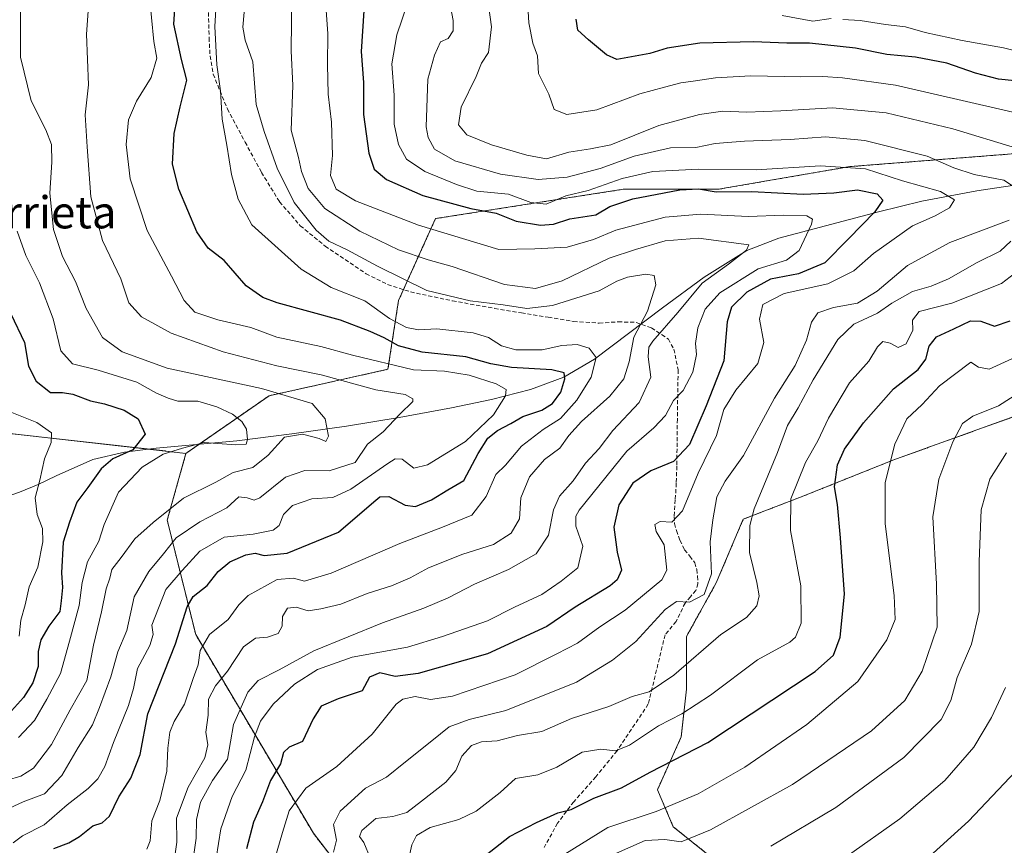
# Model space of a CAD drawing. Units: metres. Extents: x 620605 to 624045, y 4757254 to 4759628.
# Drawn here: x 621155 to 621400, y 4757383 to 4757588 of the extents above; entities that cross this region are included whole.
import ezdxf
from ezdxf.enums import TextEntityAlignment as Align

# ---------------------------------------------------------------- set-up
doc = ezdxf.new("R2010")
doc.units = ezdxf.units.M
doc.header["$MEASUREMENT"] = 0
doc.linetypes.add('TRAZOS', pattern=[0.75, 0.5, -0.25])
doc.linetypes.add('TRAZOSX2', pattern=[1.5, 1, -0.5])
for name, color, linetype, lineweight in [('Arbolado forestal', 92, 'TRAZOS', 0), ('Arbolado forestal CxS', 92, 'Continuous', 0), ('Corriente natural lineal', 142, 'Continuous', 13), ('Curva de nivel maestra', 36, 'Continuous', 30), ('Curva de nivel normal', 36, 'Continuous', 0), ('Matorral', 135, 'Continuous', 0), ('Matorral CxS', 135, 'Continuous', 0), ('Pastizal CxS', 92, 'Continuous', 0), ('Senda', 19, 'TRAZOSX2', 0), ('Texto cartográfico', 19, 'Continuous', 0)]:
    doc.layers.add(name, color=color, linetype=linetype, lineweight=lineweight)
doc.styles.add('Arial', font='txt', dxfattribs={"height": 0.2})

# ---------------------------------------------------------------- blocks, each defined once
blk = doc.blocks.new('*U157')
at = {"layer": 'Arbolado forestal CxS', "color": 92, "linetype": 'Continuous', "lineweight": 0}
blk.add_polyline3d([(621141.23, 4757486.43, 565.46), (621196.12, 4757480.23, 580.91), (621191.45, 4757463.6, 585.97), (621198.54, 4757435.2, 603.02), (621227.81, 4757385.79, 633.04), (621243.6, 4757365.24, 643.43), (621281.06, 4757343.98, 663.3), (621308.5, 4757321.53, 679.97), (621351.16, 4757309.49, 692.25), (621357.64, 4757285.62, 695.85), (621344.63, 4757271.95, 693.48), (621343.09, 4757266, 692.22), (621343.09, 4757266, 692.22), (620978.54, 4757259.5, 559.95)], dxfattribs=at)
blk = doc.blocks.new('*U171')
at = {"layer": 'Curva de nivel normal', "color": 36, "linetype": 'Continuous', "lineweight": 0}
blk.add_polyline3d([(621151.6, 4757398.99, 585), (621155.02, 4757399.98, 585), (621158.17, 4757401.99, 585), (621162.63, 4757407.87, 585), (621167.32, 4757416.47, 585), (621171.44, 4757423.79, 585), (621173.12, 4757432.58, 585), (621175.11, 4757440.82, 585), (621176.24, 4757446.56, 585), (621177.19, 4757449.23, 585), (621177.65, 4757451.32, 585), (621179.96, 4757454.32, 585), (621183.36, 4757458.98, 585), (621187.94, 4757463, 585), (621195.5, 4757469.12, 585), (621203.54, 4757473.08, 585), (621207.84, 4757475.43, 585), (621212.78, 4757476.69, 585), (621216.55, 4757479.74, 585), (621220.66, 4757484.23, 585), (621225.08, 4757484.99, 585), (621229.22, 4757483.89, 585), (621230.88, 4757483.18, 585), (621231.54, 4757484.47, 585), (621230.74, 4757488.84, 585), (621227.48, 4757492.58, 585), (621214.94, 4757496.38, 585), (621191.41, 4757501.41, 585), (621180.27, 4757505.45, 585), (621175.38, 4757509.01, 585), (621171.27, 4757516.23, 585), (621168.66, 4757522.96, 585), (621165.44, 4757529.12, 585), (621163.14, 4757535.88, 585), (621162.25, 4757544.9, 585), (621162.74, 4757552.56, 585), (621162.63, 4757557, 585), (621161.26, 4757560.62, 585), (621157.64, 4757567.85, 585), (621154.93, 4757578.66, 585), (621154.99, 4757591.2, 585)], dxfattribs=at)
blk = doc.blocks.new('*U175')
at = {"layer": 'Curva de nivel normal', "color": 36, "linetype": 'Continuous', "lineweight": 0}
blk.add_polyline3d([(621197.66, 4757377.67, 615), (621198.63, 4757384.56, 615), (621198.7, 4757389.23, 615), (621199.71, 4757393.56, 615), (621202.74, 4757398.9, 615), (621206.44, 4757404.18, 615), (621207.9, 4757412.85, 615), (621211.49, 4757420.84, 615), (621214.09, 4757423.78, 615), (621219.27, 4757426.46, 615), (621227.92, 4757431.16, 615), (621244.97, 4757438.13, 615), (621255.27, 4757441.71, 615), (621261.36, 4757444.33, 615), (621267.85, 4757447.72, 615), (621276.38, 4757451.32, 615), (621283.2, 4757455.23, 615), (621286.28, 4757459.9, 615), (621287.54, 4757466.23, 615), (621289, 4757469.56, 615), (621292.4, 4757473.38, 615), (621295.5, 4757477.82, 615), (621298.91, 4757481.41, 615), (621302.26, 4757485.9, 615), (621308.88, 4757492.9, 615), (621311.78, 4757499.14, 615), (621311.08, 4757504.22, 615), (621311.27, 4757506.65, 615), (621312.24, 4757508.14, 615), (621318.5, 4757515.23, 615), (621324.51, 4757522.56, 615), (621331.04, 4757527.23, 615), (621335.57, 4757530.72, 615), (621336.09, 4757532.08, 615), (621323.62, 4757533.74, 615), (621315.34, 4757533.02, 615), (621307.96, 4757530.93, 615), (621301.38, 4757528.73, 615), (621289.72, 4757523.12, 615), (621283.05, 4757521.22, 615), (621275.36, 4757522.21, 615), (621262.29, 4757526.68, 615), (621256.36, 4757528.29, 615), (621248.94, 4757530.79, 615), (621239.34, 4757535.44, 615), (621230.66, 4757541.05, 615), (621226.49, 4757546.06, 615), (621224.88, 4757550.28, 615), (621224.09, 4757553.79, 615), (621222.32, 4757560.55, 615), (621222.71, 4757571.63, 615), (621222.32, 4757580.28, 615), (621222.41, 4757594.7, 615)], dxfattribs=at)
blk = doc.blocks.new('*U176')
at = {"layer": 'Curva de nivel normal', "color": 36, "linetype": 'Continuous', "lineweight": 0}
blk.add_polyline3d([(621151.14, 4757391.56, 590), (621155.6, 4757393.58, 590), (621160.94, 4757395.61, 590), (621165.27, 4757400.19, 590), (621169.31, 4757407.14, 590), (621172.88, 4757412.74, 590), (621174.59, 4757417.07, 590), (621177.43, 4757424.69, 590), (621179.17, 4757430.9, 590), (621181.38, 4757436.23, 590), (621183.24, 4757444.56, 590), (621186.89, 4757450.9, 590), (621190.55, 4757455.23, 590), (621193.65, 4757459.25, 590), (621199.55, 4757463.22, 590), (621206.27, 4757466.7, 590), (621209.27, 4757469.38, 590), (621211.31, 4757469.19, 590), (621213.05, 4757468.6, 590), (621214.48, 4757469.14, 590), (621220.89, 4757474.34, 590), (621225.7, 4757475.95, 590), (621231.74, 4757475.86, 590), (621238.22, 4757477.92, 590), (621241.26, 4757482.51, 590), (621245.18, 4757485.55, 590), (621249.35, 4757489.97, 590), (621252.58, 4757493.08, 590), (621252.53, 4757493.81, 590), (621250.61, 4757494.82, 590), (621243.38, 4757496, 590), (621229.76, 4757499.72, 590), (621218.68, 4757501.97, 590), (621205.34, 4757505.47, 590), (621192.46, 4757510.1, 590), (621185.06, 4757514.14, 590), (621181.9, 4757517.67, 590), (621179.92, 4757523.57, 590), (621175.39, 4757533.15, 590), (621172.48, 4757543.97, 590), (621171.56, 4757556.39, 590), (621171.04, 4757564.33, 590), (621171.84, 4757571.86, 590), (621171.36, 4757584.42, 590), (621172.19, 4757595.9, 590)], dxfattribs=at)
blk = doc.blocks.new('*U187')
at = {"layer": 'Curva de nivel normal', "color": 36, "linetype": 'Continuous', "lineweight": 0}
for points in [[(621260.1, 4757600.98, 635), (621262.57, 4757587.79, 635), (621262.59, 4757585.23, 635), (621261.36, 4757583.35, 635), (621259.41, 4757582.51, 635), (621257.95, 4757579.23, 635), (621256.24, 4757573.26, 635), (621255.89, 4757561.4, 635), (621256.32, 4757558.74, 635), (621257.9, 4757555.86, 635), (621262.98, 4757552.94, 635), (621274.31, 4757549.6, 635), (621283.68, 4757548.3, 635), (621290.96, 4757548.86, 635), (621299.16, 4757551.06, 635), (621307.6, 4757554.08, 635), (621316.6, 4757556.14, 635), (621322.94, 4757556.25, 635), (621327.72, 4757557.21, 635), (621335.06, 4757557.86, 635), (621346.38, 4757558.26, 635), (621355.2, 4757558.89, 635), (621364.98, 4757558, 635), (621380.5, 4757554.13, 635), (621387.15, 4757551.2, 635), (621392.2, 4757549.5, 635), (621399.52, 4757548.14, 635), (621403.62, 4757545.51, 635)], [(621400.88, 4757538.21, 635), (621386.13, 4757532.61, 635), (621375.55, 4757526.92, 635), (621368.03, 4757520.56, 635), (621363.13, 4757517.54, 635), (621357.21, 4757516.5, 635), (621353.27, 4757515.13, 635), (621351.68, 4757512.82, 635), (621350.49, 4757508.39, 635), (621347.66, 4757502.1, 635), (621342.5, 4757493.92, 635), (621334.82, 4757479.71, 635), (621330.22, 4757473.35, 635), (621328.17, 4757469.38, 635), (621327.17, 4757463.68, 635), (621326.51, 4757458.26, 635), (621326.86, 4757450.27, 635), (621324.97, 4757445.18, 635), (621321.34, 4757443.2, 635), (621318.12, 4757443.42, 635), (621315.29, 4757441.44, 635), (621308.04, 4757433.45, 635), (621302.19, 4757428.84, 635), (621293.29, 4757423.38, 635), (621275.67, 4757416.3, 635), (621266.52, 4757414.04, 635), (621261.56, 4757412.27, 635), (621257.26, 4757408.78, 635), (621250.76, 4757403.56, 635), (621246.01, 4757399.72, 635), (621240.75, 4757397.05, 635), (621234.48, 4757391.28, 635), (621232.85, 4757387.98, 635), (621233.52, 4757384.07, 635), (621232.78, 4757381.13, 635)]]:
    blk.add_polyline3d(points, dxfattribs=at)
blk = doc.blocks.new('*U191')
at = {"layer": 'Curva de nivel normal', "color": 36, "linetype": 'Continuous', "lineweight": 0}
blk.add_polyline3d([(621186.41, 4757381.84, 605), (621187.19, 4757383.9, 605), (621187.65, 4757388.9, 605), (621189.64, 4757393.98, 605), (621191.39, 4757401.24, 605), (621191.63, 4757406.98, 605), (621192.09, 4757410.9, 605), (621193.2, 4757413.56, 605), (621195.74, 4757417.9, 605), (621197.89, 4757424.25, 605), (621199.12, 4757427.63, 605), (621199.61, 4757431.26, 605), (621201.93, 4757435.22, 605), (621206.6, 4757438.89, 605), (621209.27, 4757442.58, 605), (621211.6, 4757444.92, 605), (621218.8, 4757448.87, 605), (621222.82, 4757449.24, 605), (621225.6, 4757448.48, 605), (621232.27, 4757450.47, 605), (621249.27, 4757457.82, 605), (621259.94, 4757461.89, 605), (621267.23, 4757464.86, 605), (621270.79, 4757469.51, 605), (621273.23, 4757474.94, 605), (621275.6, 4757477.31, 605), (621279.6, 4757482.05, 605), (621284.94, 4757486.15, 605), (621289.28, 4757488.92, 605), (621293.31, 4757493.43, 605), (621296.92, 4757499.14, 605), (621298.14, 4757504.08, 605), (621296.41, 4757506.37, 605), (621293.4, 4757507.28, 605), (621289.6, 4757507.01, 605), (621284.68, 4757505.94, 605), (621278.18, 4757505.96, 605), (621274.56, 4757506.98, 605), (621271.35, 4757509.06, 605), (621267.56, 4757510.2, 605), (621258.53, 4757511.19, 605), (621253.96, 4757510.91, 605), (621250.98, 4757511.48, 605), (621246.76, 4757513.78, 605), (621240.63, 4757518.11, 605), (621232.23, 4757521.45, 605), (621224.8, 4757526.04, 605), (621212.49, 4757537.06, 605), (621209.09, 4757543.39, 605), (621207.4, 4757549.51, 605), (621206.25, 4757556.84, 605), (621205.14, 4757563.25, 605), (621204.67, 4757570.3, 605), (621203.79, 4757576.79, 605), (621203.31, 4757586.3, 605), (621203.91, 4757596.23, 605)], dxfattribs=at)
blk = doc.blocks.new('*U204')
at = {"layer": 'Curva de nivel normal', "color": 36, "linetype": 'Continuous', "lineweight": 0}
blk.add_polyline3d([(621341.6, 4757382.61, 665), (621357.79, 4757392.19, 665), (621374.69, 4757404.6, 665), (621383.98, 4757414.09, 665), (621386.38, 4757418.78, 665), (621387.92, 4757424.54, 665), (621391.53, 4757432.76, 665), (621393.4, 4757440.9, 665), (621393.4, 4757453.37, 665), (621393.88, 4757466.18, 665), (621396.1, 4757473.84, 665), (621400.18, 4757480.36, 665)], dxfattribs=at)
blk = doc.blocks.new('*U205')
at = {"layer": 'Curva de nivel normal', "color": 36, "linetype": 'Continuous', "lineweight": 0}
blk.add_polyline3d([(621193.3, 4757379.56, 610), (621193.83, 4757383.56, 610), (621193.75, 4757389.56, 610), (621196.67, 4757397.29, 610), (621200.77, 4757404.55, 610), (621201.53, 4757407.82, 610), (621201.05, 4757410.9, 610), (621201.6, 4757415.13, 610), (621201.71, 4757419.13, 610), (621203.42, 4757422.41, 610), (621206.48, 4757426.11, 610), (621210.44, 4757432.12, 610), (621213.39, 4757434.3, 610), (621216.41, 4757434.58, 610), (621219.03, 4757435.43, 610), (621220.07, 4757437.31, 610), (621220.09, 4757439.69, 610), (621221.35, 4757441.76, 610), (621223.5, 4757441.98, 610), (621226.53, 4757441.06, 610), (621229.68, 4757441.57, 610), (621234.66, 4757442.76, 610), (621241.16, 4757445.4, 610), (621247.26, 4757447.31, 610), (621251.88, 4757449.26, 610), (621256.41, 4757451.74, 610), (621264.94, 4757455.14, 610), (621272.6, 4757457.61, 610), (621277, 4757460.42, 610), (621279.11, 4757463.99, 610), (621279.44, 4757469.17, 610), (621281.55, 4757474.39, 610), (621285.32, 4757478.66, 610), (621289.14, 4757481.48, 610), (621291.32, 4757484.67, 610), (621294.51, 4757488.16, 610), (621301.58, 4757494.48, 610), (621305.06, 4757498.78, 610), (621306.39, 4757503.01, 610), (621307.52, 4757509.11, 610), (621310.9, 4757515.56, 610), (621312.97, 4757522.13, 610), (621312.56, 4757524.44, 610), (621310.5, 4757524.76, 610), (621305.95, 4757524.04, 610), (621303.32, 4757523.01, 610), (621298.9, 4757520.66, 610), (621287.26, 4757516.97, 610), (621280.94, 4757516.27, 610), (621275.02, 4757517.14, 610), (621266.82, 4757518.12, 610), (621256.04, 4757520.67, 610), (621243.76, 4757526.72, 610), (621236.23, 4757530.8, 610), (621231.63, 4757532.97, 610), (621228.48, 4757535.67, 610), (621223.04, 4757542.56, 610), (621218.78, 4757551.08, 610), (621215.55, 4757560.19, 610), (621213.56, 4757566.91, 610), (621212.78, 4757577.56, 610), (621210.8, 4757582.9, 610), (621210.23, 4757586.19, 610), (621210.84, 4757592.68, 610)], dxfattribs=at)
blk = doc.blocks.new('*U206')
at = {"layer": 'Curva de nivel normal', "color": 36, "linetype": 'Continuous', "lineweight": 0}
for points in [[(621344.44, 4757589.05, 655), (621352.06, 4757587.68, 655), (621356.59, 4757588.32, 655)], [(621359.52, 4757588.07, 655), (621363.82, 4757587.84, 655), (621370.14, 4757586.79, 655), (621375.1, 4757586.2, 655), (621379.96, 4757584.79, 655), (621389.22, 4757582.84, 655), (621399.44, 4757581.06, 655), (621405.4, 4757579.56, 655)], [(621401.56, 4757503.7, 655), (621395.93, 4757501.14, 655), (621393.27, 4757501.63, 655), (621391.35, 4757502.86, 655), (621383.57, 4757496.98, 655), (621379.24, 4757492.34, 655), (621375.39, 4757488.82, 655), (621372.43, 4757482.48, 655), (621370.06, 4757473.01, 655), (621370.06, 4757462.74, 655), (621372.28, 4757444.92, 655), (621372.53, 4757438.9, 655), (621370.47, 4757433.9, 655), (621363.2, 4757423.54, 655), (621350.54, 4757412.8, 655), (621335.13, 4757402.22, 655), (621323.52, 4757395.61, 655), (621313.09, 4757391.25, 655), (621301.07, 4757387.27, 655), (621287.95, 4757379.12, 655)]]:
    blk.add_polyline3d(points, dxfattribs=at)
blk = doc.blocks.new('*U208')
at = {"layer": 'Curva de nivel normal', "color": 36, "linetype": 'Continuous', "lineweight": 0}
blk.add_polyline3d([(621153.1, 4757383.4, 595), (621155.48, 4757385.2, 595), (621160.88, 4757387.9, 595), (621166.6, 4757392.9, 595), (621171.78, 4757396.9, 595), (621174.2, 4757399.34, 595), (621175.92, 4757402.36, 595), (621178.06, 4757408.34, 595), (621181.83, 4757417.56, 595), (621183.1, 4757421.78, 595), (621184.02, 4757426.74, 595), (621187.14, 4757432.44, 595), (621187.92, 4757435.23, 595), (621187.65, 4757437.56, 595), (621191.13, 4757446.39, 595), (621195.15, 4757451.12, 595), (621199.6, 4757455.89, 595), (621205.6, 4757459.36, 595), (621212.82, 4757460.15, 595), (621217.8, 4757461.12, 595), (621219.32, 4757462.32, 595), (621220.4, 4757465, 595), (621222.59, 4757467.24, 595), (621227.42, 4757468.91, 595), (621232.61, 4757469.28, 595), (621237.12, 4757471.33, 595), (621246.36, 4757477.71, 595), (621248.15, 4757478.83, 595), (621249.92, 4757478.82, 595), (621252.8, 4757476.58, 595), (621256.16, 4757477.35, 595), (621265.68, 4757483.21, 595), (621272.63, 4757489.82, 595), (621275.59, 4757494.51, 595), (621275.8, 4757496.1, 595), (621273.3, 4757497.47, 595), (621266.52, 4757499.62, 595), (621260.4, 4757500.69, 595), (621252.71, 4757501, 595), (621237.51, 4757504.64, 595), (621229.64, 4757506.81, 595), (621218.74, 4757509.11, 595), (621212.24, 4757511.52, 595), (621204.02, 4757513.41, 595), (621198.34, 4757515.33, 595), (621195.67, 4757518.2, 595), (621192.53, 4757524.3, 595), (621186.49, 4757535.62, 595), (621182.23, 4757548.44, 595), (621181.24, 4757557.01, 595), (621181.81, 4757563.13, 595), (621183.8, 4757567.74, 595), (621187.49, 4757573.68, 595), (621188.86, 4757578.42, 595), (621188.16, 4757582.62, 595), (621186.99, 4757594.6, 595)], dxfattribs=at)
blk = doc.blocks.new('*U209')
at = {"layer": 'Curva de nivel normal', "color": 36, "linetype": 'Continuous', "lineweight": 0}
blk.add_polyline3d([(621218.23, 4757379.48, 630), (621220.09, 4757385.96, 630), (621221.78, 4757391.41, 630), (621225.92, 4757396.97, 630), (621233.6, 4757402.38, 630), (621242.47, 4757410.39, 630), (621248.4, 4757417.9, 630), (621250.05, 4757419.13, 630), (621253.14, 4757419.77, 630), (621256.94, 4757419.02, 630), (621262.37, 4757419.9, 630), (621278, 4757425.15, 630), (621288.37, 4757430.37, 630), (621293.52, 4757433.05, 630), (621299.02, 4757437.1, 630), (621305.38, 4757441.23, 630), (621314.51, 4757448.75, 630), (621315.75, 4757451.2, 630), (621315.07, 4757457.48, 630), (621313.07, 4757460.84, 630), (621312.76, 4757462.51, 630), (621314.08, 4757463.29, 630), (621317, 4757463.15, 630), (621319.6, 4757465.9, 630), (621323.53, 4757475.28, 630), (621328.04, 4757484.67, 630), (621329.89, 4757491.13, 630), (621332.87, 4757495.96, 630), (621338.34, 4757502.56, 630), (621339.84, 4757507.74, 630), (621338.77, 4757513.58, 630), (621339.64, 4757517.2, 630), (621344.9, 4757519.93, 630), (621355.76, 4757522.33, 630), (621362.21, 4757525.57, 630), (621367.09, 4757529.86, 630), (621376.86, 4757536.79, 630), (621382.43, 4757539.23, 630), (621386.03, 4757541.23, 630), (621387.26, 4757543.23, 630), (621383.83, 4757545.32, 630), (621374.34, 4757547.96, 630), (621365.14, 4757550.91, 630), (621353.96, 4757551.68, 630), (621337.94, 4757550.7, 630), (621323.6, 4757550.86, 630), (621312.27, 4757550.32, 630), (621304.6, 4757548.58, 630), (621296.18, 4757545.59, 630), (621290.58, 4757544.22, 630), (621285.68, 4757542.18, 630), (621281.9, 4757542.58, 630), (621276.31, 4757544.61, 630), (621268.44, 4757545.4, 630), (621263.44, 4757547.07, 630), (621255.54, 4757550.27, 630), (621250.97, 4757553.36, 630), (621248.95, 4757557.01, 630), (621247.92, 4757562.06, 630), (621247.9, 4757569.29, 630), (621247.32, 4757577.03, 630), (621248.55, 4757584.24, 630), (621251.33, 4757592.3, 630)], dxfattribs=at)
blk = doc.blocks.new('*U212')
at = {"layer": 'Curva de nivel normal', "color": 36, "linetype": 'Continuous', "lineweight": 0}
for points in [[(621280.77, 4757598.38, 645), (621281.37, 4757587.25, 645), (621282.36, 4757582.17, 645), (621283.54, 4757578.99, 645), (621283.79, 4757574.66, 645), (621286.38, 4757569.5, 645), (621287.72, 4757565.72, 645), (621290.88, 4757564.43, 645), (621298.28, 4757565.62, 645), (621309.04, 4757569.57, 645), (621315.13, 4757571.21, 645), (621319.17, 4757572.35, 645), (621322.87, 4757572.8, 645), (621327.84, 4757573.57, 645), (621336.6, 4757574.02, 645), (621349.08, 4757573.82, 645), (621354.5, 4757573.89, 645), (621359.41, 4757573.56, 645), (621372.6, 4757571.76, 645), (621407.94, 4757563.59, 645)], [(621403.26, 4757525.79, 645), (621398.94, 4757522.43, 645), (621386.6, 4757517.56, 645), (621378.5, 4757515.49, 645), (621376.87, 4757513.32, 645), (621376.92, 4757510.83, 645), (621375.29, 4757507.46, 645), (621373.27, 4757506.54, 645), (621371.27, 4757507.62, 645), (621369.42, 4757508.03, 645), (621368.09, 4757506.74, 645), (621365.93, 4757503.16, 645), (621361.15, 4757497.73, 645), (621355.96, 4757488.97, 645), (621353.25, 4757483.35, 645), (621350.24, 4757477.98, 645), (621346.58, 4757468.9, 645), (621346.47, 4757461.06, 645), (621349.06, 4757447.26, 645), (621349.15, 4757438.06, 645), (621347.71, 4757434.54, 645), (621346.3, 4757433.26, 645), (621338.27, 4757428.92, 645), (621326.6, 4757420.14, 645), (621319.46, 4757415.48, 645), (621313.69, 4757412.48, 645), (621306.46, 4757407.73, 645), (621302.94, 4757406.3, 645), (621299.27, 4757406.74, 645), (621294.68, 4757405.92, 645), (621288.38, 4757402.26, 645), (621283.6, 4757400.36, 645), (621278.08, 4757399.41, 645), (621274.27, 4757395.94, 645), (621268.27, 4757391.31, 645), (621264, 4757389.26, 645), (621256.86, 4757387.27, 645), (621253.46, 4757385.23, 645), (621252.28, 4757382.9, 645), (621251.53, 4757379.56, 645)]]:
    blk.add_polyline3d(points, dxfattribs=at)
blk = doc.blocks.new('*U214')
at = {"layer": 'Curva de nivel normal', "color": 36, "linetype": 'Continuous', "lineweight": 0}
blk.add_polyline3d([(621230.76, 4757593.97, 620), (621231.4, 4757584.5, 620), (621231.28, 4757576.89, 620), (621231.52, 4757569.54, 620), (621232.3, 4757562.56, 620), (621232.58, 4757554.23, 620), (621232.1, 4757549.27, 620), (621233.48, 4757545.88, 620), (621238.31, 4757542.99, 620), (621253.95, 4757536.93, 620), (621273.95, 4757530.91, 620), (621282.91, 4757531.1, 620), (621290.9, 4757531.48, 620), (621297.48, 4757533.34, 620), (621303, 4757535.68, 620), (621315.27, 4757538.97, 620), (621324.18, 4757539.64, 620), (621335.92, 4757539.07, 620), (621344.86, 4757539.43, 620), (621350.57, 4757539.26, 620), (621351.94, 4757538.44, 620), (621351.74, 4757537.2, 620), (621348.67, 4757530.64, 620), (621345.46, 4757528.27, 620), (621338.4, 4757526.08, 620), (621328.92, 4757520.14, 620), (621325.26, 4757516.06, 620), (621323.46, 4757511.4, 620), (621322.83, 4757507.56, 620), (621323.12, 4757504.77, 620), (621322.19, 4757500.38, 620), (621319.78, 4757495.88, 620), (621317.37, 4757493.34, 620), (621315.42, 4757489.67, 620), (621312.53, 4757486.54, 620), (621305.8, 4757480.79, 620), (621293.92, 4757466.12, 620), (621293.05, 4757464.59, 620), (621293.12, 4757462.12, 620), (621294.84, 4757457.12, 620), (621293.56, 4757451.81, 620), (621289.41, 4757448.5, 620), (621284.6, 4757445.14, 620), (621277.86, 4757442.02, 620), (621271.15, 4757438.59, 620), (621259.95, 4757434.72, 620), (621251.21, 4757432.08, 620), (621237.48, 4757429.59, 620), (621228.86, 4757426.49, 620), (621223.14, 4757422.86, 620), (621217.78, 4757417.89, 620), (621214.66, 4757413.65, 620), (621213.13, 4757409.79, 620), (621210.98, 4757401.47, 620), (621207.62, 4757394.93, 620), (621204.8, 4757386.93, 620), (621202.45, 4757372.3, 620)], dxfattribs=at)
blk = doc.blocks.new('*U227')
at = {"layer": 'Curva de nivel normal', "color": 36, "linetype": 'Continuous', "lineweight": 0}
blk.add_polyline3d([(621399.99, 4757422.02, 670), (621396.47, 4757414.56, 670), (621392.09, 4757407.16, 670), (621384.88, 4757398.9, 670), (621373.65, 4757389.42, 670), (621360.34, 4757379.94, 670)], dxfattribs=at)
blk = doc.blocks.new('*U239')
at = {"layer": 'Curva de nivel normal', "color": 36, "linetype": 'Continuous', "lineweight": 0}
blk.add_polyline3d([(621409.5, 4757499.21, 660), (621398.19, 4757492.01, 660), (621391.83, 4757489.48, 660), (621389.27, 4757487.61, 660), (621386.87, 4757483.08, 660), (621383.34, 4757473.82, 660), (621381.87, 4757464.49, 660), (621382.83, 4757447.69, 660), (621383, 4757437.02, 660), (621379.25, 4757426.13, 660), (621374.9, 4757418.8, 660), (621366.6, 4757411.26, 660), (621346.94, 4757397.94, 660), (621326.6, 4757386.64, 660), (621319.27, 4757383.65, 660), (621315.19, 4757384.28, 660), (621310.3, 4757383.98, 660), (621303.19, 4757380.88, 660)], dxfattribs=at)
blk = doc.blocks.new('*U246')
at = {"layer": 'Curva de nivel normal', "color": 36, "linetype": 'Continuous', "lineweight": 0}
for points in [[(621270.54, 4757597.7, 640), (621272.1, 4757586.26, 640), (621271.39, 4757579.82, 640), (621269.63, 4757577.23, 640), (621268.32, 4757573.9, 640), (621264.55, 4757566.29, 640), (621263.89, 4757561.84, 640), (621266, 4757559.41, 640), (621272.09, 4757556.94, 640), (621280.88, 4757554.38, 640), (621285.78, 4757553.4, 640), (621291.36, 4757555.05, 640), (621296.7, 4757555.9, 640), (621301.78, 4757556.88, 640), (621313.75, 4757561.71, 640), (621323.86, 4757564.48, 640), (621329.67, 4757565.24, 640), (621335.59, 4757565.06, 640), (621344.06, 4757565.4, 640), (621356.91, 4757566.12, 640), (621370.26, 4757564.87, 640), (621386.87, 4757560.89, 640), (621402.73, 4757556.09, 640)], [(621401.27, 4757533, 640), (621398.6, 4757530.5, 640), (621392.89, 4757527.67, 640), (621385.82, 4757523.6, 640), (621381.5, 4757521.79, 640), (621376.79, 4757520.46, 640), (621371.72, 4757517.52, 640), (621368.14, 4757515.03, 640), (621362.25, 4757512.3, 640), (621358.27, 4757508.52, 640), (621352.12, 4757498.47, 640), (621348.35, 4757491.57, 640), (621345.76, 4757487.11, 640), (621343.29, 4757480.43, 640), (621337.43, 4757466.45, 640), (621336.4, 4757462.27, 640), (621336.3, 4757455.56, 640), (621338.14, 4757448.15, 640), (621338.71, 4757444.79, 640), (621338.12, 4757442.3, 640), (621335.52, 4757439.43, 640), (621329.12, 4757435.23, 640), (621317.48, 4757425.11, 640), (621311.34, 4757420.93, 640), (621307.12, 4757419.77, 640), (621301.32, 4757417.29, 640), (621291.98, 4757414.36, 640), (621284.61, 4757411.13, 640), (621278.62, 4757410.1, 640), (621273.48, 4757408.74, 640), (621269.6, 4757408.51, 640), (621267.14, 4757407.65, 640), (621264.74, 4757404.98, 640), (621263.24, 4757401.36, 640), (621260.75, 4757398.51, 640), (621254.66, 4757393.81, 640), (621251.09, 4757390.95, 640), (621247.59, 4757389.97, 640), (621243.35, 4757389.47, 640), (621239.89, 4757386.52, 640), (621239.25, 4757385, 640), (621240.38, 4757383.5, 640), (621241.97, 4757379.72, 640)]]:
    blk.add_polyline3d(points, dxfattribs=at)
blk = doc.blocks.new('*U248')
at = {"layer": 'Curva de nivel maestra', "color": 36, "linetype": 'Continuous', "lineweight": 30}
for points in [[(621268.46, 4757378.61, 650), (621276.6, 4757384.99, 650), (621283.27, 4757388.46, 650), (621288.6, 4757390.87, 650), (621291.94, 4757391.73, 650), (621297.56, 4757394.52, 650), (621304.42, 4757397.12, 650), (621311.56, 4757400.99, 650), (621325.94, 4757408.4, 650), (621352.6, 4757426, 650), (621357.19, 4757430.04, 650), (621358.82, 4757434.54, 650), (621359.89, 4757445.26, 650), (621358.9, 4757459.2, 650), (621358.21, 4757467.54, 650), (621357.45, 4757471.9, 650), (621358.16, 4757477.39, 650), (621359.89, 4757481.27, 650), (621364.66, 4757487.79, 650), (621372.13, 4757496.28, 650), (621378.27, 4757501.08, 650), (621380.14, 4757503.61, 650), (621380.95, 4757506.9, 650), (621382.78, 4757509.21, 650), (621387.15, 4757511.2, 650), (621391.24, 4757513.17, 650), (621393.8, 4757513.09, 650), (621397.26, 4757511.88, 650), (621401.11, 4757513.18, 650)], [(621402.25, 4757572.85, 650), (621398.26, 4757573.21, 650), (621392.47, 4757574.76, 650), (621385.33, 4757577.23, 650), (621377.61, 4757578.66, 650), (621370.48, 4757579.38, 650), (621362.65, 4757580.94, 650), (621351.21, 4757582.17, 650), (621345.6, 4757582.22, 650), (621337.24, 4757582.53, 650), (621323.9, 4757582.15, 650), (621315.79, 4757580.92, 650), (621311.46, 4757579.64, 650), (621303.27, 4757578.15, 650), (621300.7, 4757579.3, 650), (621296.28, 4757583.01, 650), (621293.6, 4757585.4, 650), (621293.17, 4757588.13, 650)]]:
    blk.add_polyline3d(points, dxfattribs=at)
blk = doc.blocks.new('*U250')
at = {"layer": 'Curva de nivel maestra', "color": 36, "linetype": 'Continuous', "lineweight": 30}
blk.add_polyline3d([(621163.21, 4757382.04, 600), (621166.94, 4757383.4, 600), (621169.6, 4757385, 600), (621172.94, 4757387.62, 600), (621175.23, 4757388.37, 600), (621177.12, 4757390.04, 600), (621179.43, 4757394.85, 600), (621182.39, 4757399.5, 600), (621184.74, 4757405.34, 600), (621186.64, 4757415.51, 600), (621193.5, 4757432.9, 600), (621196.38, 4757442.09, 600), (621197.89, 4757444.67, 600), (621201.38, 4757447.42, 600), (621204.15, 4757450.9, 600), (621207, 4757453.23, 600), (621211.03, 4757454.97, 600), (621213.32, 4757455.45, 600), (621215.6, 4757454.87, 600), (621221.27, 4757455.4, 600), (621234.04, 4757460.63, 600), (621242.81, 4757468.21, 600), (621244.32, 4757469.41, 600), (621246.61, 4757469.51, 600), (621250.65, 4757467.38, 600), (621253.22, 4757466.98, 600), (621257.17, 4757468.64, 600), (621261.27, 4757471.17, 600), (621265.24, 4757473.47, 600), (621268.83, 4757480.18, 600), (621271.24, 4757483.98, 600), (621273.6, 4757485.89, 600), (621276.94, 4757487.65, 600), (621279.94, 4757489.41, 600), (621284.6, 4757490.99, 600), (621287.32, 4757492.62, 600), (621289.37, 4757495.42, 600), (621290.36, 4757498.74, 600), (621290.19, 4757500.23, 600), (621287.11, 4757500.96, 600), (621277.1, 4757501.58, 600), (621271.91, 4757502.46, 600), (621265.76, 4757504.21, 600), (621254.86, 4757505.41, 600), (621248.97, 4757506.93, 600), (621245.42, 4757508.98, 600), (621241.94, 4757510.52, 600), (621234.56, 4757513.37, 600), (621218.78, 4757517.66, 600), (621215.25, 4757518.93, 600), (621211.06, 4757521.86, 600), (621205.58, 4757528.16, 600), (621201.61, 4757531.2, 600), (621198.78, 4757535.26, 600), (621194.31, 4757545.9, 600), (621192.77, 4757552.09, 600), (621193.18, 4757559.76, 600), (621194.66, 4757566.35, 600), (621196.32, 4757572.95, 600), (621195, 4757578.09, 600), (621193.11, 4757586.86, 600), (621193.52, 4757593.14, 600)], dxfattribs=at)
blk = doc.blocks.new('*U254')
at = {"layer": 'Curva de nivel maestra', "color": 36, "linetype": 'Continuous', "lineweight": 30}
blk.add_polyline3d([(621240.38, 4757590.23, 625), (621239.71, 4757580.11, 625), (621240.25, 4757572.43, 625), (621240.26, 4757564.45, 625), (621241.62, 4757554.82, 625), (621242.96, 4757550.84, 625), (621245.99, 4757548.28, 625), (621254.99, 4757544.28, 625), (621266.99, 4757541.12, 625), (621273.24, 4757539.89, 625), (621278.23, 4757537.95, 625), (621284.34, 4757536.94, 625), (621287.52, 4757537.23, 625), (621291.58, 4757538.5, 625), (621298.09, 4757539.47, 625), (621301.58, 4757541.56, 625), (621307.27, 4757543.52, 625), (621318.94, 4757545.74, 625), (621323.6, 4757545.97, 625), (621328, 4757545.2, 625), (621336.88, 4757545.3, 625), (621349.67, 4757544.68, 625), (621357.27, 4757544.95, 625), (621363.18, 4757545.73, 625), (621368.01, 4757544.72, 625), (621369.41, 4757543.14, 625), (621367.43, 4757540.23, 625), (621360.94, 4757533.51, 625), (621355.01, 4757527.55, 625), (621348.44, 4757524.82, 625), (621341.48, 4757523.51, 625), (621335.6, 4757520.3, 625), (621331.82, 4757516.59, 625), (621330.76, 4757512.93, 625), (621329.92, 4757503.23, 625), (621325.54, 4757492.01, 625), (621321.39, 4757482.44, 625), (621317.42, 4757478.17, 625), (621311.72, 4757475.9, 625), (621307.27, 4757472.81, 625), (621303.76, 4757467.42, 625), (621302.57, 4757461.86, 625), (621303.38, 4757455.69, 625), (621304.47, 4757451.21, 625), (621303.36, 4757448.77, 625), (621301.63, 4757447.34, 625), (621292.95, 4757442.01, 625), (621285.9, 4757437.19, 625), (621271.11, 4757430.4, 625), (621253.84, 4757425.47, 625), (621248.18, 4757424.8, 625), (621244.35, 4757425.65, 625), (621241.74, 4757424.63, 625), (621239.94, 4757421.2, 625), (621233.94, 4757419.23, 625), (621229.72, 4757417.4, 625), (621227.73, 4757414.27, 625), (621225.08, 4757408.6, 625), (621221.77, 4757407.19, 625), (621220.38, 4757405.9, 625), (621219.59, 4757403.06, 625), (621217.13, 4757398.92, 625), (621215.18, 4757393.64, 625), (621212.92, 4757388.59, 625), (621211.18, 4757381.92, 625)], dxfattribs=at)
blk = doc.blocks.new('*U257')
at = {"layer": 'Curva de nivel maestra', "color": 36, "linetype": 'Continuous', "lineweight": 30}
blk.add_polyline3d([(621376.7, 4757376.07, 675), (621390.74, 4757388.78, 675), (621408.39, 4757407.42, 675)], dxfattribs=at)
blk = doc.blocks.new('*U274')
at = {"layer": 'Senda', "color": 19, "linetype": 'TRAZOSX2', "lineweight": 0}
blk.add_polyline3d([(621201.72, 4757589.79, 604.22), (621201.87, 4757583.51, 604.29), (621202.1, 4757578.98, 604.54), (621202.89, 4757574.49, 604.63), (621206.42, 4757565.82, 605.63), (621210.82, 4757557.59, 606.36), (621214.9, 4757550.06, 607.56), (621219.4, 4757542.75, 608.32), (621224.54, 4757536.81, 608.96), (621230.73, 4757531.74, 609.14), (621240.91, 4757524.87, 608.23), (621246.28, 4757522.2, 608.21), (621251.98, 4757520.35, 609.15), (621262.41, 4757518.14, 609.29), (621272.9, 4757516.25, 609.43), (621279.55, 4757515.14, 609.75), (621286.22, 4757514.07, 609.36), (621292.54, 4757512.98, 607.71), (621298.89, 4757512.6, 606.75), (621303.62, 4757512.92, 607.06), (621308.06, 4757512.78, 609.13), (621311.94, 4757511.39, 612.63), (621316.1, 4757508.62, 615.99), (621317.49, 4757506.13, 617.28), (621318.54, 4757500.95, 618.68), (621318.34, 4757488.73, 621.62), (621318.28, 4757482.83, 623.51), (621318.21, 4757477.02, 625.65), (621318.06, 4757472.83, 627.17), (621317.83, 4757468.7, 628.58), (621317.51, 4757464.54, 629.87), (621317.65, 4757462.78, 630.37), (621318.09, 4757461.02, 630.8), (621318.98, 4757458.61, 631.51), (621320.13, 4757456.28, 632.06), (621321.44, 4757454.67, 632.63), (621322.69, 4757453.02, 633.16), (621323.18, 4757451.38, 633.47), (621323.33, 4757449.69, 633.68), (621323.45, 4757447.83, 633.99), (621322.95, 4757446.17, 634.31), (621321.61, 4757444.6, 634.39), (621320.26, 4757443.03, 634.73), (621318.04, 4757438.46, 636.22), (621315.27, 4757435.13, 636.4), (621313.88, 4757429.3, 637.57), (621311.11, 4757417.93, 640.99), (621303.34, 4757406.29, 645.19), (621298.05, 4757399.83, 647.32), (621292.55, 4757393.63, 649.45), (621288.53, 4757388.31, 651), (621285.19, 4757382.23, 652.55)], dxfattribs=at)

msp = doc.modelspace()

# ---------------------------------------------------------------- linework, layer by layer
at = {"layer": 'Arbolado forestal', "color": 92, "linetype": 'TRAZOS', "lineweight": 0}
for points in [[(621403.58, 4757554.81, 639.11), (621361.21, 4757551.49, 629.6), (621328.54, 4757545.86, 625.46), (621304.89, 4757545.86, 627.18), (621258.19, 4757538.57, 621.74), (621250.22, 4757520.92, 608.83), (621248.99, 4757518.2, 607.22), (621246.36, 4757501.11, 593.97), (621216.78, 4757494.54, 584.05), (621199.38, 4757482.49, 580.07), (621196.12, 4757480.23, 580.91)], [(621407.92, 4757335.19, 694.54), (621387.26, 4757331.38, 691.98), (621364.91, 4757349.95, 681), (621377.96, 4757350.25, 683.47), (621391.63, 4757350.01, 686.58), (621393.13, 4757365.92, 682.17), (621386.16, 4757377.35, 676.86), (621379.46, 4757380.48, 674.07), (621371.89, 4757375.57, 673.84), (621360.06, 4757370.97, 672.67), (621344.94, 4757370.97, 669.46), (621330.48, 4757376.89, 664.74), (621317.34, 4757387.41, 657.55), (621313.39, 4757396.61, 652.03), (621319.31, 4757409.75, 647.24), (621320.62, 4757421.58, 642.48), (621320.62, 4757434.73, 637.84), (621328.03, 4757448.07, 635.06), (621334.73, 4757463.86, 639.05), (621349.37, 4757469.49, 646.21), (621371.9, 4757478.51, 655.19), (621402.07, 4757489.36, 662.12)], [(621138.14, 4757458.03, 562.6), (621140.5, 4757465.46, 562.78), (621140.5, 4757465.63, 562.78), (621141.23, 4757486.43, 565.46), (621186.76, 4757481.29, 577.12), (621196.12, 4757480.23, 580.91)], [(621196.12, 4757480.23, 580.91), (621191.45, 4757463.6, 585.97), (621198.54, 4757435.2, 603.02), (621227.81, 4757385.79, 633.04), (621243.6, 4757365.24, 643.43), (621276.63, 4757346.49, 660.91), (621281.06, 4757343.98, 663.3), (621308.5, 4757321.53, 679.97), (621351.16, 4757309.49, 692.25), (621357.64, 4757285.62, 695.85)], [(621196.12, 4757480.23, 580.91), (621191.45, 4757463.6, 585.97), (621198.54, 4757435.2, 603.02), (621227.81, 4757385.79, 633.04), (621243.6, 4757365.24, 643.43), (621276.63, 4757346.49, 660.91), (621281.06, 4757343.98, 663.3), (621308.5, 4757321.53, 679.97), (621351.16, 4757309.49, 692.25), (621357.64, 4757285.62, 695.85)]]:
    msp.add_polyline3d(points, dxfattribs=at)
at = {"layer": 'Arbolado forestal CxS', "color": 92, "linetype": 'Continuous', "lineweight": 0}
for points in [[(621416.48, 4757299.21, 704.2), (621389.31, 4757291.52, 700.57), (621374.71, 4757289.87, 698.72), (621357.64, 4757285.62, 695.85), (621351.16, 4757309.49, 692.25), (621308.5, 4757321.53, 679.97), (621281.06, 4757343.98, 663.3), (621243.6, 4757365.24, 643.43), (621227.81, 4757385.79, 633.04), (621198.54, 4757435.2, 603.02), (621191.45, 4757463.6, 585.97), (621196.12, 4757480.23, 580.91), (621216.78, 4757494.54, 584.05), (621246.36, 4757501.11, 593.97), (621248.99, 4757518.2, 607.22), (621258.19, 4757538.57, 621.74), (621304.89, 4757545.86, 627.18), (621328.54, 4757545.86, 625.46), (621361.21, 4757551.49, 629.6), (621403.58, 4757554.81, 639.11)], [(621402.07, 4757489.36, 662.12), (621371.9, 4757478.51, 655.19), (621349.37, 4757469.49, 646.21), (621334.73, 4757463.86, 639.05), (621328.03, 4757448.07, 635.06), (621320.62, 4757434.73, 637.84), (621320.62, 4757421.58, 642.48), (621319.31, 4757409.75, 647.24), (621313.39, 4757396.61, 652.03), (621317.34, 4757387.41, 657.55), (621330.48, 4757376.89, 664.74), (621344.94, 4757370.97, 669.46), (621360.06, 4757370.97, 672.67), (621371.89, 4757375.57, 673.84), (621379.46, 4757380.47, 674.07), (621386.16, 4757377.35, 676.86), (621393.13, 4757365.92, 682.17), (621391.63, 4757350.01, 686.58), (621377.96, 4757350.25, 683.47), (621364.91, 4757349.95, 681), (621387.26, 4757331.38, 691.98), (621407.92, 4757335.19, 694.54)]]:
    msp.add_polyline3d(points, dxfattribs=at)
at = {"layer": 'Corriente natural lineal', "color": 142, "linetype": 'Continuous', "lineweight": 13}
msp.add_polyline3d([(621133.23, 4757463.11, 562.6), (621154.72, 4757470.54, 567.33), (621159.39, 4757472.46, 569.8), (621163.83, 4757474.67, 571.61), (621172.96, 4757478.66, 573.21), (621180.8, 4757480.51, 574.65), (621188.7, 4757481.54, 577.83), (621208.8, 4757483.33, 579.98), (621222.43, 4757485.05, 584.71), (621236.06, 4757486.98, 586.55), (621249.11, 4757489.15, 590), (621262.18, 4757491.53, 592.23), (621272.11, 4757493.59, 593.88), (621281.82, 4757496.07, 597), (621290.07, 4757499.14, 600.48), (621297.76, 4757503.62, 604.48), (621314.66, 4757516.42, 612.35), (621324.98, 4757523.99, 614.62), (621335.59, 4757530.63, 615.68), (621343.55, 4757533.75, 616.41), (621368.35, 4757540.28, 625.65), (621379.17, 4757542.92, 628.53), (621392.81, 4757545.51, 632.98), (621406.69, 4757547.52, 635.81)], dxfattribs=at)
at = {"layer": 'Curva de nivel maestra', "color": 36, "linetype": 'Continuous', "lineweight": 30}
msp.add_polyline3d([(621152.59, 4757514.92, 575), (621155.91, 4757507.79, 575), (621156.96, 4757501.89, 575), (621158.83, 4757498.2, 575), (621162.42, 4757495.38, 575), (621165.38, 4757495.34, 575), (621167.95, 4757494.91, 575), (621172.38, 4757493.28, 575), (621175.88, 4757492.55, 575), (621180.78, 4757490.96, 575), (621184.26, 4757488.81, 575), (621185.96, 4757484.98, 575), (621182.9, 4757481.09, 575), (621177.94, 4757478.9, 575), (621174.98, 4757476.34, 575), (621171.71, 4757471.76, 575), (621168.96, 4757468.12, 575), (621167.18, 4757463.11, 575), (621165.56, 4757458.13, 575), (621165.15, 4757450.56, 575), (621165.37, 4757446.9, 575), (621165.09, 4757443.56, 575), (621164.74, 4757440.9, 575), (621162.02, 4757437.31, 575), (621159.98, 4757433.88, 575), (621159.33, 4757430.98, 575), (621159.33, 4757427.23, 575), (621158, 4757423.23, 575), (621155.7, 4757419.56, 575), (621152.73, 4757416.23, 575)], dxfattribs=at)
at = {"layer": 'Curva de nivel normal', "color": 36, "linetype": 'Continuous', "lineweight": 0}
for points in [[(621154.48, 4757409.57, 580), (621158.44, 4757413.82, 580), (621161.49, 4757419.14, 580), (621164.91, 4757425.54, 580), (621167.12, 4757433.56, 580), (621169.53, 4757442.37, 580), (621170.27, 4757448.1, 580), (621171.63, 4757453.26, 580), (621174.4, 4757458.38, 580), (621175.76, 4757462.52, 580), (621179.34, 4757470.56, 580), (621185.25, 4757476.76, 580), (621190.46, 4757480.02, 580), (621195.29, 4757481.49, 580), (621200.68, 4757482.96, 580), (621208.53, 4757482.36, 580), (621211.12, 4757482.51, 580), (621211.46, 4757483.64, 580), (621211.14, 4757486.22, 580), (621209.99, 4757488.16, 580), (621207.65, 4757489.94, 580), (621203.8, 4757491.82, 580), (621199.04, 4757493.2, 580), (621194.06, 4757493.22, 580), (621191.69, 4757493.93, 580), (621188.8, 4757495.21, 580), (621183.87, 4757497.96, 580), (621174.27, 4757500.9, 580), (621167.85, 4757502.45, 580), (621164.96, 4757505.74, 580), (621163.07, 4757513.63, 580), (621159.69, 4757522.6, 580), (621156.31, 4757529.38, 580), (621154.13, 4757535.49, 580)], [(621152.37, 4757490.58, 570), (621159.01, 4757487.88, 570), (621162.67, 4757485.33, 570), (621162.61, 4757482.9, 570), (621160.96, 4757478.9, 570), (621159.8, 4757473.56, 570), (621158.63, 4757469.18, 570), (621159.12, 4757465.01, 570), (621160.42, 4757461.51, 570), (621160.5, 4757458.23, 570), (621159.26, 4757451.9, 570), (621157.08, 4757447.08, 570), (621156.15, 4757442.55, 570), (621155.02, 4757438.78, 570), (621154.61, 4757434.78, 570)]]:
    msp.add_polyline3d(points, dxfattribs=at)
at = {"layer": 'Matorral', "color": 135, "linetype": 'Continuous', "lineweight": 0}
for points in [[(621403.58, 4757554.81, 639.11), (621361.21, 4757551.49, 629.6), (621328.54, 4757545.86, 625.46), (621304.89, 4757545.86, 627.18), (621258.19, 4757538.57, 621.74), (621250.22, 4757520.92, 608.83), (621248.99, 4757518.2, 607.22), (621246.36, 4757501.11, 593.97), (621216.78, 4757494.54, 584.05), (621199.38, 4757482.49, 580.07), (621196.12, 4757480.23, 580.91)], [(621138.14, 4757458.03, 562.6), (621140.5, 4757465.46, 562.78), (621140.5, 4757465.63, 562.78), (621141.23, 4757486.43, 565.46), (621186.76, 4757481.29, 577.12), (621196.12, 4757480.23, 580.91)]]:
    msp.add_polyline3d(points, dxfattribs=at)
at = {"layer": 'Matorral CxS', "color": 135, "linetype": 'Continuous', "lineweight": 0}
msp.add_polyline3d([(621403.58, 4757554.81, 639.11), (621361.21, 4757551.49, 629.6), (621328.54, 4757545.86, 625.46), (621304.89, 4757545.86, 627.18), (621258.19, 4757538.57, 621.74), (621248.99, 4757518.2, 607.22), (621246.36, 4757501.11, 593.97), (621216.78, 4757494.54, 584.05), (621196.12, 4757480.23, 580.91), (621141.23, 4757486.43, 565.46), (621140.5, 4757465.46, 562.78), (621138.14, 4757458.03, 562.6), (621138.13, 4757458.08, 562.6), (621135.49, 4757466.55, 562.7), (621130.73, 4757475.28, 563.04), (621123.58, 4757491.95, 563.67), (621107.19, 4757519.07, 563.82), (621105.13, 4757523.4, 563.97), (621099.92, 4757534.34, 565.51), (621090.18, 4757563.2, 566.34), (621086.04, 4757577.71, 565.79), (621086.05, 4757577.79, 565.79), (621086.41, 4757585.27, 566.43), (621086.95, 4757588.46, 567)], dxfattribs=at)
at = {"layer": 'Pastizal CxS', "color": 92, "linetype": 'Continuous', "lineweight": 0}
for points in [[(621407.92, 4757335.19, 694.54), (621387.26, 4757331.38, 691.98), (621364.91, 4757349.95, 681), (621377.96, 4757350.25, 683.47), (621391.63, 4757350.01, 686.58), (621393.13, 4757365.92, 682.17), (621386.16, 4757377.35, 676.86), (621379.46, 4757380.47, 674.07), (621371.89, 4757375.57, 673.84), (621360.06, 4757370.97, 672.67), (621344.94, 4757370.97, 669.46), (621330.48, 4757376.89, 664.74), (621317.34, 4757387.41, 657.55), (621313.39, 4757396.61, 652.03), (621319.31, 4757409.75, 647.24), (621320.62, 4757421.58, 642.48), (621320.62, 4757434.73, 637.84), (621328.03, 4757448.07, 635.06), (621334.73, 4757463.86, 639.05), (621349.37, 4757469.49, 646.21), (621371.9, 4757478.51, 655.19), (621402.07, 4757489.36, 662.12)], [(621407.92, 4757335.19, 694.54), (621387.26, 4757331.38, 691.98), (621364.91, 4757349.95, 681), (621377.96, 4757350.25, 683.47), (621391.63, 4757350.01, 686.58), (621393.13, 4757365.92, 682.17), (621386.16, 4757377.35, 676.86), (621379.46, 4757380.48, 674.07), (621371.89, 4757375.57, 673.84), (621360.06, 4757370.97, 672.67), (621344.94, 4757370.97, 669.46), (621330.48, 4757376.89, 664.74), (621317.34, 4757387.41, 657.55), (621313.39, 4757396.61, 652.03), (621319.31, 4757409.75, 647.24), (621320.62, 4757421.58, 642.48), (621320.62, 4757434.73, 637.84), (621328.03, 4757448.07, 635.06), (621334.73, 4757463.86, 639.05), (621349.37, 4757469.49, 646.21), (621371.9, 4757478.51, 655.19), (621402.07, 4757489.36, 662.12)]]:
    msp.add_polyline3d(points, dxfattribs=at)

# ---------------------------------------------------------------- block references
at = {"layer": 'Arbolado forestal CxS', "color": 92, "linetype": 'Continuous', "lineweight": 0}
msp.add_blockref('*U157', (0, 0), dxfattribs=at)
at = {"layer": 'Curva de nivel maestra', "color": 36, "linetype": 'Continuous', "lineweight": 30}
for name in ['*U248', '*U257', '*U250', '*U254']:
    msp.add_blockref(name, (0, 0), dxfattribs=at)
at = {"layer": 'Curva de nivel normal', "color": 36, "linetype": 'Continuous', "lineweight": 0}
for name in ['*U209', '*U206', '*U227', '*U239', '*U204', '*U246', '*U212', '*U187', '*U208', '*U191', '*U205', '*U175', '*U214', '*U171', '*U176']:
    msp.add_blockref(name, (0, 0), dxfattribs=at)
at = {"layer": 'Senda', "color": 19, "linetype": 'TRAZOSX2', "lineweight": 0}
msp.add_blockref('*U274', (0, 0), dxfattribs=at)

# ---------------------------------------------------------------- texts
at = {"layer": 'Texto cartográfico', "color": 19, "linetype": 'Continuous', "lineweight": 0, "style": 'Arial'}
msp.add_text('Eiaurrieta', height=8, dxfattribs=at).set_placement((621153.86, 4757540.14), align=Align.MIDDLE_CENTER)

doc.saveas('drawing.dxf')
